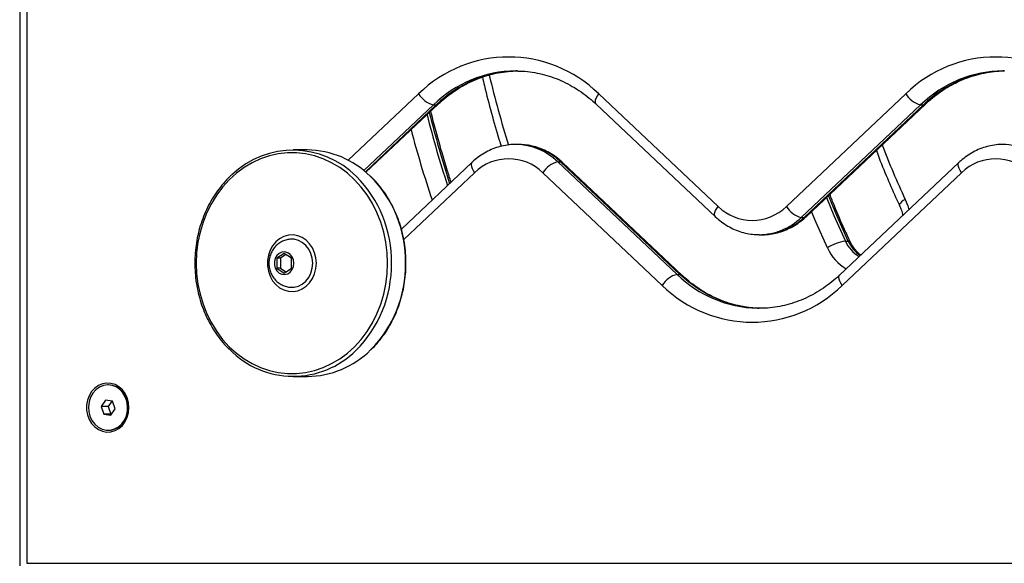
# Model space of a CAD drawing. Units: millimetres. Extents: x 161.7 to 174.2, y 68.2 to 81.6.
# Drawn here: x 166.2 to 166.5, y 78.5 to 78.7 of the extents above; entities that cross this region are included whole.
import ezdxf

# ---------------------------------------------------------------- set-up
doc = ezdxf.new("R2010")
doc.units = ezdxf.units.MM
doc.header["$LTSCALE"] = 50

# ---------------------------------------------------------------- blocks, each defined once
blk = doc.blocks.new('OPSHA_S298')
at = {"color": 7, "linetype": 'Continuous', "lineweight": 25}
for p, q in [((166.173912942304, 79.09148134380848), (166.173912942304, 78.4606464588669)), ((166.1764129697222, 79.09148134380848), (166.1764129697222, 78.46151248455317)), ((166.3497036396402, 78.63543631226094), (166.3490364848512, 78.63544191509754)), ((166.5216286479372, 78.63543681890042), (166.5209929644006, 78.63544191509754)), ((166.3783344327348, 78.62734018355877), (166.4204541741747, 78.58756665975125)), ((166.444576054706, 78.58756734520466), (166.4866953789133, 78.627340481582)), ((166.296165734424, 78.59961997062237), (166.3216713963884, 78.62370483666928)), ((166.319979756965, 78.62346962183983), (166.3209797440904, 78.62346962183983)), ((166.3774016200441, 78.62370483666928), (166.4195213614839, 78.58393129796059)), ((166.4919365941423, 78.62346993476422), (166.4498172103304, 78.58369679838688)), ((166.4508172570604, 78.58369679838688), (166.4929365812677, 78.62346993476422)), ((166.4515088497537, 78.58393201321633), (166.4936282335657, 78.62370514959366)), ((166.4919365941423, 78.62346993476422), (166.4929365812677, 78.62346993476422)), ((166.3500364719766, 78.60944190711052), (166.3490364848512, 78.60944190711052)), ((166.5219930111307, 78.60944190711052), (166.5209929644006, 78.60944190711052)), ((166.2755058704752, 78.60751247495682), (166.2705058752435, 78.60751247495682)), ((166.3335423766512, 78.60310761720211), (166.3086458145517, 78.5795978912738)), ((166.363839000358, 78.6033428171304), (166.4059587417978, 78.5635693231252)), ((166.363839000358, 78.6033428171304), (166.3648389874834, 78.6033428171304)), ((166.4069587289232, 78.5635693231252), (166.3648389874834, 78.6033428171304)), ((166.4076503216165, 78.56333410829575), (166.3655306397814, 78.60310761720211)), ((166.5054992138284, 78.6031079301265), (166.4633798896211, 78.56333479374916)), ((166.4007175861734, 78.55969871670277), (166.3585977851289, 78.59947228521378)), ((166.5064319669145, 78.59947253853352), (166.4643127023119, 78.55969946176083)), ((166.4498172103304, 78.58369679838688), (166.4508172570604, 78.58369679838688)), ((166.4350147544283, 78.57759772330792), (166.4360147415537, 78.57759772330792)), ((166.4653967319864, 78.57532656282456), (166.4663967191118, 78.57532656282456)), ((166.2672558723825, 78.57097657114537), (166.2646577655214, 78.56924451977284)), ((166.2679058610338, 78.57054324537785), (166.2659578024286, 78.56924451977284)), ((166.269853919639, 78.56924451977284), (166.2672558723825, 78.57097657114537)), ((166.2646577655214, 78.56924451977284), (166.2646577655214, 78.56578041702778)), ((166.2659578024286, 78.56924451977284), (166.2646577655214, 78.56924451977284)), ((166.2659578024286, 78.56924451977284), (166.2659578024286, 78.56578041702778)), ((166.269853919639, 78.56578041702778), (166.269853919639, 78.56924451977284)), ((166.2646577655214, 78.56578041702778), (166.2672558723825, 78.56404836565525)), ((166.2659578024286, 78.56578041702778), (166.2646577655214, 78.56578041702778)), ((166.2659578024286, 78.56578041702778), (166.2679058610338, 78.56448170632393)), ((166.2672558723825, 78.56404836565525), (166.269853919639, 78.56578041702778)), ((166.4059587417978, 78.5635693231252), (166.4069587289232, 78.5635693231252)), ((166.4343480168718, 78.55160330325634), (166.4350147544283, 78.5515977153209)), ((166.2705058752435, 78.52751247674496), (166.2755058704752, 78.52751247674496)), ((166.2053168116945, 78.52451248556645), (166.2051167785066, 78.52451248556645)), ((166.2041591702837, 78.51917906195195), (166.202638059749, 78.51688814252884)), ((166.2066378890413, 78.51880338877709), (166.2041591702837, 78.51917906195195)), ((166.2064305840868, 78.51883481532604), (166.2051380573648, 78.51688814252884)), ((166.2075955568689, 78.51613682598145), (166.2066378890413, 78.51880338877709)), ((166.202638059749, 78.51688814252884), (166.203595667972, 78.5142215797332)), ((166.2051380573648, 78.51688814252884), (166.202638059749, 78.51688814252884)), ((166.203595667972, 78.5142215797332), (166.2060743867296, 78.51384590655834)), ((166.2060956655878, 78.5142215797332), (166.203595667972, 78.5142215797332)), ((166.2051380573648, 78.51688814252884), (166.2060956655878, 78.5142215797332)), ((166.2060743867296, 78.51384590655834), (166.2075955568689, 78.51613682598145)), ((166.2060956655878, 78.5142215797332), (166.2063029705423, 78.51419015318424)), ((166.2051167785066, 78.50851248294384), (166.2053168116945, 78.50851248294384)), ((166.1764129697222, 78.46151248455317), (166.8605730830568, 78.46151248455317))]:
    blk.add_line(p, q, dxfattribs=at)
at = {"color": 8, "linetype": 'Continuous', "lineweight": 25}
for p, q in [((166.2899071871179, 78.6038919994262), (166.314738541736, 78.62734018355877)), ((166.319979756965, 78.62346962183983), (166.2953996359247, 78.6002587237981)), ((166.2959329186815, 78.59981800705464), (166.3209797440904, 78.62346962183983)), ((166.3344751893419, 78.59947228521378), (166.3094926773447, 78.57588139266045))]:
    blk.add_line(p, q, dxfattribs=at)
at = {"color": 8, "linetype": 'Continuous', "lineweight": 25, "flags": 128}
for points in [[(166.5209929644006, 78.63544191509754), (166.5209932028192, 78.63544191509754), (166.5170650779146, 78.63524748474629), (166.513165801658, 78.63466559440167), (166.5093239246744, 78.63370050579579), (166.5055676995653, 78.63235931188137), (166.5019246636766, 78.63065184742482), (166.4984215198892, 78.62859062940151), (166.495083957805, 78.62619078249008), (166.4919365941423, 78.62346993476422)], [(166.3774016200441, 78.62370483666928), (166.3773451744455, 78.62376426250012), (166.3771663009065, 78.62412193507225), (166.3771283327478, 78.6246032872823), (166.3772328196901, 78.62518981188805), (166.3774757086176, 78.62585897833378), (166.3778477012056, 78.62658505231411), (166.3783344327348, 78.62734018355877)], [(166.3209797440904, 78.62346962183983), (166.3214147983927, 78.62354399353535), (166.3216704427141, 78.62370392769844)], [(166.4929365812677, 78.62346993476422), (166.4933716355699, 78.6235443213609), (166.493628352775, 78.62370531350643)], [(166.3335417210001, 78.60310703605683), (166.3334859310526, 78.60304819137127), (166.3333070575136, 78.60269051879914), (166.3332690893549, 78.60220916658909), (166.3333735762972, 78.60162264198334), (166.3336164652246, 78.60095347553761), (166.3339884578127, 78.60022738665612), (166.3344751893419, 78.59947228521378)], [(166.3655306397814, 78.60310761720211), (166.3652740417856, 78.60326846033604), (166.3648389874834, 78.6033428171304)], [(166.5064319669145, 78.59947253853352), (166.5059452353853, 78.60022765487702), (166.5055733024019, 78.60095374375851), (166.5053304134744, 78.6016229251054), (166.5052259265321, 78.60220946461232), (166.5052638350862, 78.60269081682236), (166.5054427682298, 78.60304850429566), (166.5054989754099, 78.60310769170792)], [(166.4587035476106, 78.59072594434292), (166.4613633452791, 78.58431992024452), (166.4653967319864, 78.57532656282456)], [(166.4663967191118, 78.57532656282456), (166.4623633920091, 78.58431992024452), (166.4594292341608, 78.59141118914158)], [(166.4195205866235, 78.58393204301865), (166.41946497549, 78.58399070889027), (166.4192860423464, 78.5843483814624), (166.4192481337923, 78.58482973367245), (166.4193526207346, 78.5854162582782), (166.419595509662, 78.5860854396251), (166.4199674426454, 78.58681154340775), (166.4204541741747, 78.58756665975125)], [(166.4865092932123, 78.59007760972054), (166.4858143626589, 78.58961345345051), (166.485242158069, 78.58916713387043), (166.4848147331613, 78.58875580221684), (166.4845485388178, 78.58839526862175), (166.4844537674326, 78.58809937626393), (166.4844811855692, 78.58795727879078)], [(166.4865092932123, 78.59007760972054), (166.4874254166025, 78.58773736745388), (166.4878023563761, 78.58639685899288)], [(166.4508172570604, 78.58369679838688), (166.4512523113626, 78.5837711700824), (166.4515088497537, 78.58393201321633)], [(166.459088235988, 78.57294735402138), (166.4549828468698, 78.5821013161567), (166.4534428416628, 78.58575822502644)], [(166.4360147415537, 78.5515977153209), (166.4360152183908, 78.5515977153209), (166.4320870934862, 78.55179211586983), (166.4281878768343, 78.55237397641213), (166.4243459998506, 78.55333902031452), (166.4205897747415, 78.55468016952545), (166.4169467388529, 78.55638758927853), (166.4134436546701, 78.55844874769718), (166.4101061521906, 78.56084853500397), (166.4069587289232, 78.5635693231252)], [(166.4076503812212, 78.56333406359227), (166.4073937832254, 78.56349495142967), (166.4069587289232, 78.5635693231252)], [(166.4643127023119, 78.55969946176083), (166.4638259707826, 78.56045456320317), (166.4634539781946, 78.56118065208466), (166.4632110892671, 78.56184981853039), (166.4631066023248, 78.56243634313614), (166.4631445704836, 78.56291769534619), (166.4633234440225, 78.56327536791832), (166.4633798896211, 78.56333479374916)]]:
    blk.add_lwpolyline(points, dxfattribs=at)
at = {"color": 7, "linetype": 'Continuous', "lineweight": 25, "flags": 128}
for points in [[(166.3037808834451, 78.56751246840031), (166.3036279379266, 78.57121965378792), (166.303170472278, 78.57489326685936), (166.302412718429, 78.57850004822285), (166.3013614713091, 78.58200730473072), (166.3000262676615, 78.5853833118108), (166.298419207229, 78.58859746247799), (166.2965548335451, 78.59162066966564), (166.2944499551195, 78.59442555994065), (166.2921237646478, 78.596986711922), (166.2895973025697, 78.59928093940289), (166.2868933378595, 78.6012874701646), (166.2840364872354, 78.6029881247905), (166.2810525595087, 78.60436751038105), (166.277968615188, 78.60541312486203), (166.2748125492471, 78.60611550599606), (166.2716129719156, 78.60646830588848), (166.2683987914461, 78.60646830588848), (166.2651992141145, 78.60611550599606), (166.262043088569, 78.60541312486203), (166.2589591442484, 78.60436751038105), (166.2559752165216, 78.6029881247905), (166.2531183658975, 78.6012874701646), (166.2504144607919, 78.59928093940289), (166.2478879391092, 78.596986711922), (166.2455617486376, 78.59442555994065), (166.2434569298166, 78.59162066966564), (166.2415925561327, 78.58859746247799), (166.2399854360956, 78.5853833118108), (166.238650232448, 78.58200730473072), (166.2375989853281, 78.57850004822285), (166.236841231479, 78.57489326685936), (166.236383825435, 78.57121965378792), (166.2362308799165, 78.56751246840031), (166.236383825435, 78.5638052830127), (166.236841231479, 78.56013166994126), (166.2375989853281, 78.55652490347893), (166.238650232448, 78.5530176320699), (166.2399854360956, 78.54964163989098), (166.2415925561327, 78.54642747432263), (166.2434569298166, 78.54340426713497), (166.2455617486376, 78.54059939176113), (166.2478879391092, 78.53803823977978), (166.2504144607919, 78.53574401229889), (166.2531183658975, 78.53373748153717), (166.2559752165216, 78.53203682691128), (166.2589591442484, 78.53065744132073), (166.262043088569, 78.52961182683975), (166.2651992141145, 78.52890943080456), (166.2683987914461, 78.5285566458133), (166.2716129719156, 78.5285566458133), (166.2748125492471, 78.52890943080456), (166.277968615188, 78.52961182683975), (166.2810525595087, 78.53065744132073), (166.2840364872354, 78.53203682691128), (166.2868933378595, 78.53373748153717), (166.2895973025697, 78.53574401229889), (166.2921237646478, 78.53803823977978), (166.2944499551195, 78.54059939176113), (166.2965548335451, 78.54340426713497), (166.298419207229, 78.54642747432263), (166.3000262676615, 78.54964163989098), (166.3013614713091, 78.5530176320699), (166.302412718429, 78.55652490347893), (166.303170472278, 78.56013166994126), (166.3036279379266, 78.5638052830127), (166.3037808834451, 78.56751246840031)], [(166.2786661087412, 78.56751246840031), (166.2785096465486, 78.56940499037773), (166.2780457435983, 78.57122910112412), (166.2772913276094, 78.57291887790234), (166.2762735782999, 78.57441325575383), (166.2750293313402, 78.57565823287041), (166.2736034690279, 78.57660879284413), (166.2720476089853, 78.57723058849842), (166.2704179583925, 78.57750114888222), (166.2687734066385, 78.57741068393261), (166.2671733795542, 78.57696248680622), (166.2656757532495, 78.57617272526295), (166.2643345891374, 78.5750699648288), (166.2631984650034, 78.57369406610997), (166.2623083292383, 78.57209473938019), (166.261696427955, 78.57032980114491), (166.2613848148721, 78.56846302837403), (166.2613848148721, 78.56656190842659), (166.261696427955, 78.56469515055687), (166.2623083292383, 78.56293021232159), (166.2631984650034, 78.56133088559181), (166.2643345891374, 78.55995497197182), (166.2656757532495, 78.55885221153767), (166.2671733795542, 78.55806246489556), (166.2687734066385, 78.557614252868), (166.2704179583925, 78.55752380281956), (166.2720476089853, 78.55779436320336), (166.2736034690279, 78.55841615885765), (166.2750293313402, 78.55936671883137), (166.2762735782999, 78.5606116810468), (166.2772913276094, 78.56210605889828), (166.2780457435983, 78.56379585057766), (166.2785096465486, 78.56561996132405), (166.2786661087412, 78.56751246840031)], [(166.2773670851129, 78.56751246840031), (166.2772062121767, 78.56927971631558), (166.2767306863207, 78.57096973151238), (166.2759611903566, 78.57250864893467), (166.2749314605135, 78.57382920474083), (166.273686498298, 78.57487368673355), (166.2722806035417, 78.5755964526561), (166.2707753478426, 78.57596591204674), (166.2699653207201, 78.57601234406502)], [(166.2707199751276, 78.56751246840031), (166.2705660759348, 78.56869149297745), (166.27011802782, 78.56976574749024), (166.2694157062906, 78.57063980490238), (166.268521457805, 78.57123597055943), (166.2675147353548, 78.57150128573448), (166.2664850055116, 78.57141217679055), (166.26552382101, 78.57097657114537), (166.2647164760965, 78.57023316711457), (166.2641347943681, 78.56924800664456), (166.2638304530519, 78.56810863405735), (166.2638304530519, 78.56691630274327), (166.2641347943681, 78.56577693015606), (166.2647164760965, 78.56479178458721), (166.26552382101, 78.56404836565525), (166.2664850055116, 78.56361276001007), (166.2675147353548, 78.56352365106613), (166.268521457805, 78.56378898114235), (166.2694157062906, 78.5643851467994), (166.27011802782, 78.56525918931038), (166.2705660759348, 78.56633345872433), (166.2707199751276, 78.56751246840031)], [(166.2700844108003, 78.55901295036347), (166.2707753478426, 78.55905903965504), (166.2722806035417, 78.55942849904568), (166.273686498298, 78.56015125006707), (166.2749314605135, 78.56119574696095), (166.2759611903566, 78.56251630276711), (166.2767306863207, 78.56405520528824), (166.2772062121767, 78.56574522048504), (166.2773670851129, 78.56751246840031)], [(166.2124828993219, 78.51651248425514), (166.2123295961756, 78.51825371474297), (166.2118758260149, 78.51992365807564), (166.2111402450937, 78.5214539477256), (166.2101529537576, 78.5227819392112), (166.2089543043512, 78.52385325819523), (166.2075934707063, 78.52462403565914), (166.2061261831659, 78.52506274074585), (166.2046124040025, 78.5251513877538), (166.2031141220468, 78.5248863557008), (166.2016927300829, 78.52427849263222), (166.2004064618486, 78.52335269838841), (166.1993078290361, 78.52214685172112), (166.1984419523615, 78.52071034997971), (166.1978442369837, 78.51910197824509), (166.1975391208071, 78.51738758474858), (166.1975391208071, 78.51563738376171), (166.1978442369837, 78.5139229902652), (166.1984419523615, 78.51231461853058), (166.1993078290361, 78.51087811678917), (166.2004064618486, 78.50967227012188), (166.2016927300829, 78.50874647587807), (166.2031141220468, 78.50813861280949), (166.2046124040025, 78.5078735807565), (166.2061261831659, 78.50796222776444), (166.2075934707063, 78.50840093285115), (166.2089543043512, 78.50917171031506), (166.2101529537576, 78.51024302929909), (166.2111402450937, 78.51157102078469), (166.2118758260149, 78.51310131043465), (166.2123295961756, 78.51477125376732), (166.2124828993219, 78.51651248425514)], [(166.1987170277971, 78.51344809025795), (166.1994371115106, 78.51193113714726), (166.2004228531259, 78.51062840312989), (166.2016279994386, 78.5096008041528), (166.2029963432688, 78.50889639646084), (166.2044638096231, 78.5085480967191), (166.2059617935556, 78.50857220679791), (166.2074202596086, 78.50896759420903), (166.2087710200685, 78.50971576661141), (166.2099509536165, 78.51078175097973), (166.2109048067468, 78.5121157029298), (166.2115880547899, 78.51365524620087), (166.2119686900514, 78.51532837838204), (166.2120289503473, 78.5170568832782), (166.2117659746546, 78.51875993699105), (166.2111921011347, 78.52035789281399), (166.2103342114824, 78.52177605122597), (166.2092323004144, 78.52294808715851), (166.2079379855531, 78.52381919414074), (166.2065117060083, 78.52434866220028), (166.2050202189821, 78.52451171070607), (166.2035332619089, 78.52430072516472), (166.2021203934091, 78.52372557014496), (166.20084753622, 78.52281314224274), (166.1997743545908, 78.5216060885814), (166.1989510356325, 78.52016088456185), (166.1984159647363, 78.51854507714779), (166.1981941758531, 78.51683423012764), (166.1982961594003, 78.51510833293469), (166.1987170277971, 78.51344809025795)], [(166.2053168116945, 78.50851248294384), (166.2061617671388, 78.50857220679791), (166.2076202927965, 78.50896759420903), (166.2089710532564, 78.50971576661141), (166.2101509271997, 78.51078175097973), (166.2111048399347, 78.5121157029298), (166.2117880283731, 78.51365524620087), (166.2121686636347, 78.51532837838204), (166.2122289239305, 78.5170568832782), (166.2119660078424, 78.51875993699105), (166.2113921343225, 78.52035789281399), (166.2105341850656, 78.52177605122597), (166.2094322739977, 78.52294808715851), (166.2081379591364, 78.52381919414074), (166.2067117391962, 78.52434866220028), (166.2053168116945, 78.52451248556645)]]:
    blk.add_lwpolyline(points, dxfattribs=at)
at = {"color": 7, "linetype": 'Continuous', "lineweight": 25}
for centre, radius, start, end in [((166.3465364872354, 78.59498737778449), 0.04536312797242543, 45.49555704867505, 134.504442951325), ((166.518492993986, 78.59498753637672), 0.04536299579808996, 45.49544115906942, 134.504021805679), ((166.3220735599662, 78.63178879281804), 0.00857861391959995, 211.2363587361638, 255.8729771501174), ((166.4940303027734, 78.63178899507966), 0.008578483570325212, 211.2361386643284, 255.873407999955), ((166.2705171825501, 78.57612646691541), 0.03131422442850128, 44.63720722279828, 133.9088249192172), ((166.2751458327748, 78.57549507642125), 0.03201942279519038, 45.36267795806688, 89.355732446179), ((166.3465364872354, 78.58716777587233), 0.01723008580974624, 45.57188856046221, 134.4281114395378), ((166.3659327392925, 78.59502369865186), 0.008578547369872465, 104.1266935007337, 148.7635489991315), ((166.5184929865809, 78.58716786916648), 0.01723000532821982, 45.57171842684615, 134.4270781845908), ((166.4325147647833, 78.59987182164059), 0.01723005673107312, 225.5750871554304, 314.4281690719919), ((166.451911146044, 78.59201605324506), 0.008578727654442663, 211.2366696251352, 255.8722542981107), ((166.467440268254, 78.56035498132042), 0.01511040347533334, 97.7725184252011, 123.5547729561337), ((166.4080526662556, 78.5552501520151), 0.008578643691418829, 104.1278093246953, 148.7641100503931), ((166.4325147652062, 78.59205211820336), 0.04536301558666732, 225.4967749772109, 314.5045675743913), ((166.2704986428662, 78.55891674562918), 0.03133449827436716, 224.2648853279012, 314.8510410514767), ((166.2751417667487, 78.55954924691741), 0.03203883915881549, 270.6511489382177, 314.9600402297689)]:
    blk.add_arc(centre, radius, start, end, dxfattribs=at)
at = {"color": 8, "linetype": 'Continuous', "lineweight": 25}
for centre, radius, start, end in [((166.3494871503353, 78.5931016988925), 0.04234261455825453, 90.60982814715842, 134.1766003160597), ((166.3505114329482, 78.5930651855806), 0.04238573334235016, 91.44154304611887, 134.1657583943095), ((166.6801925399632, 78.71439290484977), 0.3498765344179379, 193.2859374149303, 197.4914982515066), ((166.522468733936, 78.59306403951905), 0.04238710307259781, 91.46928416360069, 134.1648340510934), ((166.6890802683474, 78.71379442178113), 0.3830368021331567, 194.1792711991243, 198.0705280096358), ((166.6900966722505, 78.71379912389148), 0.38305391692389, 194.0616697550893, 197.9568102081084), ((166.6866142501303, 78.71340118088756), 0.3873459739613632, 194.7719096019572, 198.6007311324479), ((166.3487966678294, 78.58784987637227), 0.0215940496717369, 45.84545092888121, 89.19934661164137), ((166.3497992313514, 78.58785369633915), 0.02158951429258768, 45.84329467511106, 89.37038137441694), ((166.7287452232094, 78.70350457009681), 0.2674769543752343, 200.6164357937455, 205.0913405417272), ((166.5207531805863, 78.58784996843133), 0.02159396049081654, 45.84534402260731, 89.19879877559957), ((166.2626116126949, 78.56815567355898), 0.04254015289408875, 359.1336574497159, 44.79506334138177), ((166.2676407684139, 78.56816188482935), 0.04251109017393312, 359.1246926773347, 45.10936840232704), ((166.4348642217801, 78.59897603023546), 0.02137865272862842, 270.3328298217868, 314.3817311858463), ((166.4357774231612, 78.59918616066079), 0.02158974171613415, 270.6298183759823, 314.1564069386437), ((166.4764643441376, 78.58032933156028), 0.01214577020006803, 204.3238627053117, 239.4815587499453), ((166.4665622182501, 78.57465589842013), 0.0006907826770797061, 36.7555677634471, 103.8618746504638), ((166.4775530610395, 78.58038907475384), 0.01225124451809636, 204.4075418230177, 235.9408497035913), ((166.4744379651866, 78.5798907248909), 0.0168470942748688, 204.3393725379198, 238.6577553974371), ((166.262649439399, 78.56686119701953), 0.04250245335189102, 314.799388931068, 0.8779860492077054), ((166.2676150324542, 78.56686853996507), 0.04253673970000322, 315.1674803320269, 0.8673864371668362), ((166.4354927649329, 78.59397886827264), 0.04239102450519251, 225.8367895112546, 268.4525685154914)]:
    blk.add_arc(centre, radius, start, end, dxfattribs=at)
at = {"color": 7, "linetype": 'Continuous', "lineweight": 25}
for points, knots in [([(166.3216713963884, 78.62370483666928), (166.3221305881962, 78.6241281676439), (166.3234996328101, 78.62539029597883), (166.3258962026903, 78.62730455930796), (166.328898178218, 78.62934455123104), (166.3320268246698, 78.63110592463909), (166.3352625251582, 78.63258356801452), (166.3385878535028, 78.63376441535729), (166.3419839068865, 78.63465116417774), (166.3454309390645, 78.63520007959869), (166.3479333569576, 78.63544950537289), (166.349279108691, 78.63542051256809), (166.3494642673868, 78.63541652351887)], [0, 0, 0, 0, 0.05787691303993565, 0.1725555090357677, 0.2873722657363951, 0.4024228651813841, 0.5177271011890121, 0.6332973502706956, 0.7491273342814503, 0.8651936067752416, 0.9814523174131203, 1, 1, 1, 1]), ([(166.3372512160677, 78.63323594719441), (166.337482414714, 78.6322146673565), (166.3384466695343, 78.62795523928526), (166.3404293849062, 78.62054930781687), (166.3424237123254, 78.61342311246699), (166.3436757852824, 78.60954353670968), (166.3439154921907, 78.60880079955132)], [0, 0, 0, 0, 0.1235779247220623, 0.5154035771669896, 0.9072249666503343, 1, 1, 1, 1]), ([(166.3496828972238, 78.63539703280003), (166.3502536214846, 78.63539527248031), (166.3519871648587, 78.63538992560825), (166.3548734097485, 78.63504027149884), (166.3583165320588, 78.63436827867736), (166.3617043666836, 78.63336975740913), (166.3650165191693, 78.63207256178885), (166.3682324726215, 78.63047898741024), (166.3713335253551, 78.6286012436849), (166.3742453083032, 78.62648845601598), (166.3762364326321, 78.6247957527321), (166.3772479823656, 78.62384868117897), (166.3774016200441, 78.62370483666928)], [0, 0, 0, 0, 0.05729441782241211, 0.17402862500928, 0.2907147741665275, 0.407280303921553, 0.5236662515296696, 0.6398312531086583, 0.7557532564821895, 0.8714267051695179, 0.9804718423801102, 0.9999999999999999, 0.9999999999999999, 0.9999999999999999, 0.9999999999999999]), ([(166.4936312137979, 78.62369944244892), (166.4939912626569, 78.62403624405488), (166.495255996957, 78.62521931833089), (166.4975402891869, 78.627069788462), (166.5005269116573, 78.62913981159727), (166.5036432809202, 78.63093082953856), (166.5068682764786, 78.63243942021381), (166.5101849761304, 78.63365242987129), (166.5135742723151, 78.63457080945864), (166.5170169939065, 78.63515665754039), (166.5196348605186, 78.63543271789149), (166.5210983907127, 78.6354113499583), (166.521401315822, 78.63540692717106)], [0, 0, 0, 0, 0.04566090059279371, 0.1603918626721139, 0.275261156393142, 0.3903594141894776, 0.5057121659876854, 0.6213292886922838, 0.7372081967430145, 0.8533252662625156, 0.9696408998292149, 1, 1, 1, 1]), ([(166.3262138067621, 78.59618729442627), (166.3257537919917, 78.59758818725732), (166.3242268582026, 78.60223819142539), (166.3219256425609, 78.6102591275885), (166.3200047039672, 78.61721286265401), (166.3191338747629, 78.6208999071996), (166.3190549312967, 78.62123414963753)], [0, 0, 0, 0, 0.1703637118159105, 0.5654907729881439, 0.9606103421378136, 1, 1, 1, 1]), ([(166.3491001426119, 78.60941740960152), (166.3489349255433, 78.6094255574335), (166.3479018008411, 78.6094765069347), (166.3459998565932, 78.60926221838145), (166.3434355795634, 78.60876080431444), (166.3409396114521, 78.60792527770082), (166.3385396023132, 78.60680194502038), (166.3362640635114, 78.60539110157333), (166.3346227294323, 78.60410644922013), (166.3337493696999, 78.60329899106455), (166.3335423766512, 78.60310761720211)], [0, 0, 0, 0, 0.02920592709266147, 0.182628616354033, 0.3359452553365014, 0.4893527878735491, 0.6430548994108943, 0.7972152279701118, 0.9519384320202299, 1, 1, 1, 1]), ([(166.3655306397814, 78.60310761720211), (166.3651367746206, 78.60346543929336), (166.3640634879703, 78.60444050820479), (166.3621651475405, 78.60582704892477), (166.3598208958301, 78.60717315883267), (166.3573590304995, 78.60822180863306), (166.3548153723386, 78.6089545427285), (166.352342145251, 78.60938271057239), (166.3507205888864, 78.60941001483388), (166.3499725757974, 78.60942261010678)], [0, 0, 0, 0, 0.09077333527174546, 0.2473582804153809, 0.403539106428675, 0.5590177838642868, 0.7138059629715653, 0.8679806077719779, 1, 1, 1, 1]), ([(166.5210568605798, 78.60941740960152), (166.5208915846115, 78.60942555820384), (166.5198584209256, 78.60947649627997), (166.5179563085721, 78.60926222316448), (166.5153920883786, 78.60876081766037), (166.5128961308801, 78.60792525141642), (166.5104960957351, 78.60680197534111), (166.5082205920999, 78.60539108593275), (166.5065794066441, 78.60410652926475), (166.5057061096304, 78.60329919780179), (166.5054992138284, 78.6031079301265)], [0, 0, 0, 0, 0.02921771177674502, 0.1826440890487448, 0.335964067957033, 0.4893708568174569, 0.6430777222103432, 0.797237574639739, 0.9519628558932579, 1, 1, 1, 1]), ([(166.4763253032106, 78.60736610085041), (166.4766592459346, 78.60645650414972), (166.4780038500239, 78.60279405739857), (166.4805590886081, 78.5966518112673), (166.4830024863868, 78.59112355245361), (166.4843243601063, 78.58829307588167), (166.4844816624063, 78.58795625061066)], [0, 0, 0, 0, 0.1373543843182316, 0.5530507290853989, 0.9468132642475171, 1, 1, 1, 1]), ([(166.2486787735361, 78.59861779302628), (166.2484794505617, 78.59844405955755), (166.247458377863, 78.59755407433568), (166.2457881124938, 78.5957047814054), (166.2436974484963, 78.59308354661971), (166.241832378395, 78.59023974808315), (166.240190229998, 78.58722133867195), (166.238788573939, 78.58404543368943), (166.2376374891246, 78.5807389584752), (166.2367462173252, 78.57732764225238), (166.2361218051192, 78.57383854210639), (166.2357693851827, 78.57029922426045), (166.2356914246902, 78.56673766655604), (166.2358890455462, 78.56318200176247), (166.2363602987871, 78.55966032345805), (166.2371018476342, 78.5562004559124), (166.2381078806266, 78.552829882482), (166.2393702572217, 78.5495748964704), (166.2408801684578, 78.54646265647443), (166.2426221980722, 78.54351327113272), (166.2445951031477, 78.54076679541231), (166.2463731028984, 78.53862331699293), (166.2475563458984, 78.5374928894471), (166.2479451595682, 78.53712143093617)], [0, 0, 0, 0, 0.01227100580291564, 0.0628607366162053, 0.1134749451869046, 0.1641104070532104, 0.2147633366814778, 0.2654308195036743, 0.3161092666228346, 0.3667966764075484, 0.417490997965418, 0.4681904039647135, 0.5188939738198942, 0.569600581556856, 0.6203091238077348, 0.67101861875627, 0.721728007122813, 0.7724354376145123, 0.8231395367710348, 0.8738367111550576, 0.9245248174560584, 0.9751988537279447, 0.9999999999999999, 0.9999999999999999, 0.9999999999999999, 0.9999999999999999]), ([(166.3102808891672, 78.56751246840031), (166.3102731009767, 78.56814117350132), (166.3102506225805, 78.56995575174642), (166.3100024219348, 78.57294809370796), (166.3094492702021, 78.57645305284132), (166.3086236288682, 78.5798880102111), (166.3075366704397, 78.58322518233945), (166.3061961137146, 78.58643869925163), (166.3046113981291, 78.58950135287796), (166.3027993396572, 78.59239483620877), (166.3007580876183, 78.59507357633083), (166.2990704103049, 78.59701747520012), (166.2980111858569, 78.5979802810889), (166.297762125625, 78.59820666998894)], [0, 0, 0, 0, 0.05389001899589869, 0.1555381942481786, 0.2572136426246429, 0.3588903241784174, 0.4605662515686835, 0.5622368106474049, 0.6638982753962508, 0.7655457948064336, 0.8671707385445196, 0.9687672554939001, 1, 1, 1, 1]), ([(166.4671159087557, 78.57506871313126), (166.4664489526158, 78.57651293567324), (166.4645064326751, 78.58071925587774), (166.4620737247196, 78.58630424904732), (166.460431714273, 78.59050926168402), (166.4599043427843, 78.59185980350048)], [0, 0, 0, 0, 0.2619592477516526, 0.7629603084856162, 0.9999999999999999, 0.9999999999999999, 0.9999999999999999, 0.9999999999999999]), ([(166.4844816624063, 78.58795625061066), (166.48460305966, 78.5876815342026), (166.4849816195574, 78.58682487054648), (166.4853925498728, 78.58561054301117), (166.4855506888034, 78.5846376690215), (166.485602408542, 78.58431948811085)], [0, 0, 0, 0, 0.24108714124706, 0.751795620333088, 1, 1, 1, 1]), ([(166.4193701445001, 78.58407530278237), (166.4197611717018, 78.58371403105957), (166.4208271085063, 78.58272920743548), (166.4227150610368, 78.58132524037228), (166.4250495705501, 78.57995735826171), (166.427503916746, 78.5788860733337), (166.4300424759158, 78.57812931963781), (166.4325478565224, 78.57767411244458), (166.4342047597438, 78.57763200667978), (166.4349879919428, 78.57761210292847)], [0, 0, 0, 0, 0.09016709361891292, 0.2457947253405516, 0.4010239105665687, 0.5555576142108477, 0.7094031030952653, 0.862632383207978, 1, 1, 1, 1]), ([(166.435939520492, 78.57761450201542), (166.4360432051808, 78.57760873326879), (166.4370145650355, 78.57755468933374), (166.4388566963398, 78.57775289831807), (166.4414247844743, 78.57822809674053), (166.4439269505638, 78.57904173344923), (166.4463351370532, 78.58014293783162), (166.4486206092852, 78.58153331849189), (166.4503257723609, 78.58284354747047), (166.4512510963195, 78.58369487253003), (166.4515088497537, 78.58393201321633)], [0, 0, 0, 0, 0.01832274884690166, 0.1716548791361328, 0.3248714918603595, 0.4781589423701288, 0.631728424299323, 0.7857456601773185, 0.9403184242335556, 1, 1, 1, 1]), ([(166.2699562608141, 78.5759968766597), (166.2694892662785, 78.57597578759032), (166.2685042150779, 78.57593130353234), (166.2670591081678, 78.57548430379302), (166.2656812038585, 78.57476933558792), (166.2644657623532, 78.57379634507015), (166.2634463795284, 78.57260662426415), (166.2626539666217, 78.57123197439705), (166.2621172352865, 78.56971256157522), (166.2618613217282, 78.56809477147272), (166.2619059701256, 78.56643326393169), (166.2622619060558, 78.56479064024097), (166.2629273478806, 78.56323587458337), (166.263883558433, 78.56183951727144), (166.2650926802698, 78.56067097150299), (166.2664991126358, 78.55977663824979), (166.2680334700717, 78.55922393740548), (166.2692598557933, 78.55898380108283), (166.269946351993, 78.55903473052877), (166.2701006828684, 78.55904617995293)], [0, 0, 0, 0, 0.05383908783641201, 0.113565050595568, 0.1728687482315438, 0.2321316507947677, 0.2917200533409904, 0.3519344596677251, 0.4129739441312872, 0.4749273748863786, 0.5377838768535537, 0.6014405574797872, 0.6656576226134696, 0.7301040944736178, 0.7943443155742732, 0.8579403072843304, 0.9205783448651077, 0.9821452564549804, 1, 1, 1, 1]), ([(166.4708667098421, 78.57040459007294), (166.4707601049204, 78.570473893893), (166.4701793471468, 78.57085144430494), (166.4692335718237, 78.57180774312928), (166.4681125811994, 78.57321708773907), (166.4674518900256, 78.57436321383557), (166.4671548391025, 78.57498696651419), (166.4671159087557, 78.57506871313126)], [0, 0, 0, 0, 0.06911928385281915, 0.3765451032676143, 0.6785228077691788, 0.957868440971024, 0.9999999999999999, 0.9999999999999999, 0.9999999999999999, 0.9999999999999999]), ([(166.2979049979585, 78.53695619195969), (166.2984474246296, 78.53748364581861), (166.2997775219719, 78.53877702797217), (166.3016803346945, 78.54110398527519), (166.3036213418927, 78.54387563758155), (166.3053336021112, 78.54684332686429), (166.3068118902765, 78.54997235256906), (166.3080423171932, 78.55324089038004), (166.3090155289747, 78.55662231150473), (166.3097241914857, 78.56009009085847), (166.310153189751, 78.56355491540944), (166.3102753552666, 78.56603897508194), (166.3102802323956, 78.56733759203598), (166.3102808891672, 78.56751246840031)], [0, 0, 0, 0, 0.07031020832832588, 0.1724093343567383, 0.2745524777018403, 0.3767338023486952, 0.4789458653003289, 0.5811828612888167, 0.6834391405424111, 0.7857104461529243, 0.8879922908441967, 0.9849166446674347, 1, 1, 1, 1]), ([(166.4340290724176, 78.55166402548821), (166.4339049615264, 78.55166552084302), (166.4326183029107, 78.55168102320386), (166.430178173382, 78.55200905710535), (166.426734669114, 78.55266876682526), (166.4233468859775, 78.55367054301314), (166.4200347023734, 78.55496685252001), (166.4168188222893, 78.556560806378), (166.4137173711761, 78.55843789584196), (166.4108071878845, 78.56055279759494), (166.4088125165554, 78.5622396793924), (166.4078047318235, 78.56319188932412), (166.407651752128, 78.5633364328769)], [0, 0, 0, 0, 0.01304752685865876, 0.1352638164843336, 0.2574303709732128, 0.3794718888362715, 0.5013242070794036, 0.6229440208708832, 0.7443104683926571, 0.8654177219600216, 0.979570680927275, 1, 1, 1, 1]), ([(166.4633798896211, 78.56333479374916), (166.4629206784884, 78.56291146560307), (166.4615516109088, 78.56164937764606), (166.4591549942161, 78.55973505413931), (166.4561531345907, 78.55769509000766), (166.4530243737681, 78.55593363609569), (166.4497887179141, 78.5544562362902), (166.4464633731423, 78.55327460299122), (166.4430673242741, 78.55239066456397), (166.4396203229471, 78.5518312703307), (166.4367119564004, 78.55157415186295), (166.4349600299993, 78.55162532635677), (166.4343687592882, 78.55164259761841)], [0, 0, 0, 0, 0.05561633078267614, 0.1658115623905012, 0.2761398512512285, 0.3866938637811111, 0.4974916642124744, 0.6085445250019392, 0.7198468534993349, 0.8313753682986353, 0.9430896150455889, 1, 1, 1, 1])]:
    blk.add_open_spline(points, degree=3, knots=knots, dxfattribs=at)

msp = doc.modelspace()

# ---------------------------------------------------------------- block references
msp.add_blockref('OPSHA_S298', (0, 0))

doc.saveas('drawing.dxf')
